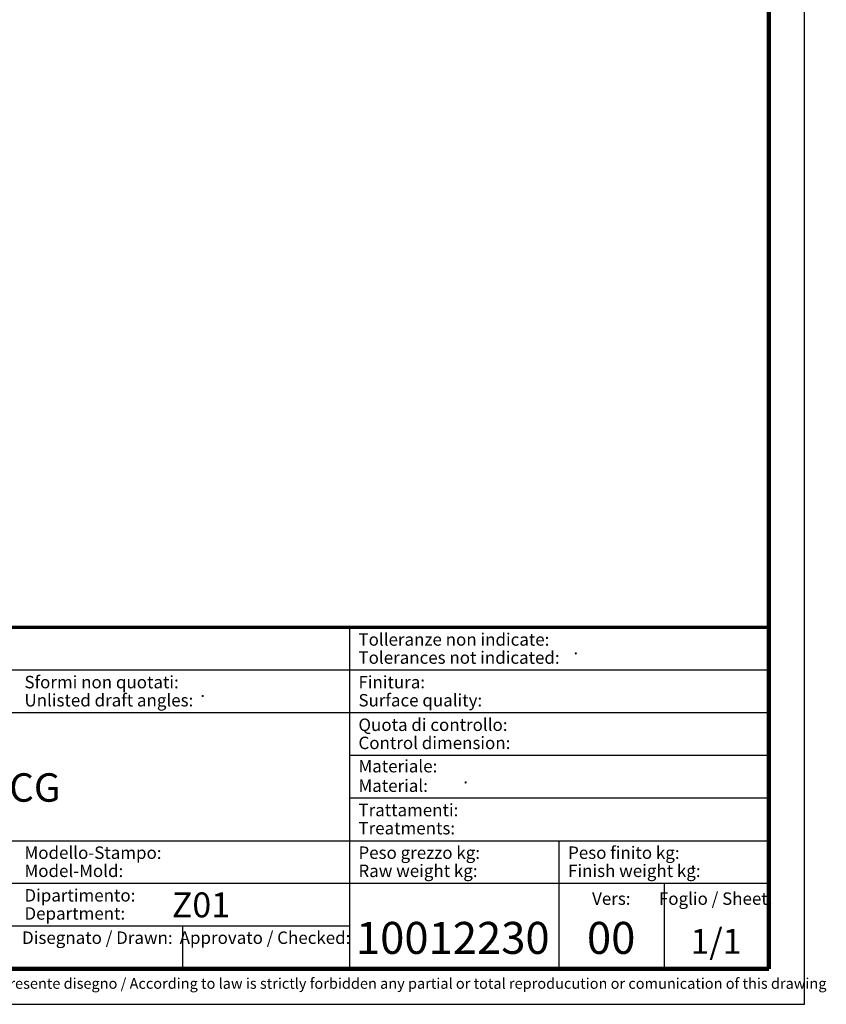
# Model space of a CAD drawing. Units: millimetres. Extents: x -4 to 213, y 0 to 297.
# Drawn here: x 100 to 213, y 0 to 139 of the extents above; entities that cross this region are included whole.
import ezdxf

# ---------------------------------------------------------------- set-up
doc = ezdxf.new("R2010")
doc.units = ezdxf.units.MM
doc.layers.add('FORMAT', color=7, linetype='Continuous')
doc.styles.add('SLDTEXTSTYLE0', font='TXT', dxfattribs={"width": 0.605})
doc.styles.add('SLDTEXTSTYLE1', font='TXT', dxfattribs={"width": 0.573825})
doc.styles.add('SLDTEXTSTYLE2', font='TXT', dxfattribs={"width": 0.576526})
doc.styles.add('SLDTEXTSTYLE3', font='TXT', dxfattribs={"width": 0.531021})
doc.styles.add('SLDTEXTSTYLE4', font='TXT', dxfattribs={"width": 0.670574})
doc.styles.add('SLDTEXTSTYLE5', font='TXT', dxfattribs={"width": 0.521006})

# ---------------------------------------------------------------- blocks, each defined once
blk = doc.blocks.new('SW_NOTE_0_1')
at = {"color": 0, "linetype": 'Continuous', "lineweight": 0, "char_height": 1.75, "attachment_point": 1, "style": 'SLDTEXTSTYLE0'}
for s, insert in [('Dipartimento:', (0, 2.26)), ('Department:', (0, -0.29))]:
    blk.add_mtext(s, dxfattribs=dict(at, insert=insert))
blk = doc.blocks.new('SW_NOTE_0_2')
at = {"color": 0, "linetype": 'Continuous', "lineweight": 0, "char_height": 1.75, "attachment_point": 1, "style": 'SLDTEXTSTYLE1'}
for s, insert in [('Peso finito kg:', (0, 2.26)), ('Finish weight kg:', (0, -0.29))]:
    blk.add_mtext(s, dxfattribs=dict(at, insert=insert))
blk = doc.blocks.new('SW_NOTE_0_3')
at = {"color": 0, "linetype": 'Continuous', "lineweight": 0, "char_height": 1.75, "attachment_point": 1, "style": 'SLDTEXTSTYLE0'}
for s, insert in [('Peso grezzo kg:', (0, 2.26)), ('Raw weight kg:', (0, -0.29))]:
    blk.add_mtext(s, dxfattribs=dict(at, insert=insert))
blk = doc.blocks.new('SW_NOTE_0_4')
at = {"color": 0, "linetype": 'Continuous', "lineweight": 0, "char_height": 1.75, "attachment_point": 1, "style": 'SLDTEXTSTYLE0'}
for s, insert in [('Trattamenti:', (0, 2.26)), ('Treatments:', (0, -0.29))]:
    blk.add_mtext(s, dxfattribs=dict(at, insert=insert))
blk = doc.blocks.new('SW_NOTE_0_5')
at = {"color": 0, "linetype": 'Continuous', "lineweight": 0, "char_height": 1.75, "attachment_point": 1, "style": 'SLDTEXTSTYLE0'}
for s, insert in [('Materiale:', (0, 2.26)), ('Material:', (0, -0.49))]:
    blk.add_mtext(s, dxfattribs=dict(at, insert=insert))
blk = doc.blocks.new('SW_NOTE_0_7')
at = {"color": 0, "linetype": 'Continuous', "lineweight": 0, "char_height": 1.75, "attachment_point": 1, "style": 'SLDTEXTSTYLE0'}
for s, insert in [('Modello-Stampo:', (0, 2.26)), ('Model-Mold:', (0, -0.29))]:
    blk.add_mtext(s, dxfattribs=dict(at, insert=insert))
blk = doc.blocks.new('SW_NOTE_0_8')
at = {"color": 0, "linetype": 'Continuous', "lineweight": 0, "char_height": 1.75, "attachment_point": 1, "style": 'SLDTEXTSTYLE0'}
for s, insert in [('Sformi non quotati:', (0, 2.26)), ('Unlisted draft angles:', (0, -0.29))]:
    blk.add_mtext(s, dxfattribs=dict(at, insert=insert))
blk = doc.blocks.new('SW_NOTE_0_11')
at = {"color": 0, "linetype": 'Continuous', "lineweight": 0, "char_height": 1.75, "attachment_point": 1, "style": 'SLDTEXTSTYLE0'}
for s, insert in [('Tolleranze non indicate:', (0, 2.26)), ('Tolerances not indicated:', (0, -0.29))]:
    blk.add_mtext(s, dxfattribs=dict(at, insert=insert))
blk = doc.blocks.new('SW_NOTE_0_12')
at = {"color": 0, "linetype": 'Continuous', "lineweight": 0, "char_height": 1.75, "attachment_point": 1, "style": 'SLDTEXTSTYLE0'}
for s, insert in [('Finitura:', (0, 2.26)), ('Surface quality:', (0, -0.29))]:
    blk.add_mtext(s, dxfattribs=dict(at, insert=insert))
blk = doc.blocks.new('SW_NOTE_0_13')
at = {"color": 0, "linetype": 'Continuous', "lineweight": 0, "char_height": 1.75, "attachment_point": 1, "style": 'SLDTEXTSTYLE0'}
for s, insert in [('Quota di controllo:', (0, 2.26)), ('Control dimension:', (0, -0.29))]:
    blk.add_mtext(s, dxfattribs=dict(at, insert=insert))

msp = doc.modelspace()

# ---------------------------------------------------------------- linework, layer by layer
at = {"color": 7, "linetype": 'Continuous', "lineweight": 25}
for p, q in [((210, 0), (210, 297)), ((146, 53), (146, 5.0001)), ((205, 47), (5, 47)), ((205, 41), (5, 41)), ((205, 35), (146, 35)), ((205, 29), (146, 29)), ((5, 23), (205.0002, 23)), ((175.5, 5), (175.5, 23)), ((205, 17), (63, 17)), ((190.25, 17), (190.25, 4.998)), ((146, 11), (63, 11)), ((122.5, 11), (122.5, 5.0001)), ((0, 0), (210, 0))]:
    msp.add_line(p, q, dxfattribs=at)
at = {"color": 7, "linetype": 'Continuous', "lineweight": 140}
for p, q in [((205, 292), (205, 5)), ((205, 5), (5, 5))]:
    msp.add_line(p, q, dxfattribs=at)
at = {"color": 7, "linetype": 'Continuous', "lineweight": 70}
msp.add_line((205, 53), (5, 53), dxfattribs=at)

# ---------------------------------------------------------------- block references
at = {"color": 7, "linetype": 'Continuous', "lineweight": 0}
for name, p in [('SW_NOTE_0_11', (147.25, 49.95)), ('SW_NOTE_0_8', (100.25, 43.95)), ('SW_NOTE_0_12', (147.25, 43.95)), ('SW_NOTE_0_13', (147.25, 37.95)), ('SW_NOTE_0_5', (147.25, 32.125)), ('SW_NOTE_0_4', (147.25, 25.95)), ('SW_NOTE_0_7', (100.25, 19.95)), ('SW_NOTE_0_3', (147.25, 19.95)), ('SW_NOTE_0_2', (176.75, 19.95)), ('SW_NOTE_0_1', (100.25, 13.95))]:
    msp.add_blockref(name, p, dxfattribs=at)

# ---------------------------------------------------------------- texts
for s, insert, char_height, attachment_point, style in [('.', (177.5, 50.9955), 1.75, 1, 'SLDTEXTSTYLE0'), ('.', (125, 44.9955), 1.75, 1, 'SLDTEXTSTYLE0'), ('.', (162, 32.8339), 1.75, 1, 'SLDTEXTSTYLE0'), ('.', (194, 20.9955), 1.75, 1, 'SLDTEXTSTYLE0'), ('Z01', (121, 15.7409), 3.5, 1, 'SLDTEXTSTYLE0'), ('Vers:', (182.8306, 15.7455), 1.75, 2, 'SLDTEXTSTYLE0'), ('Foglio / Sheet:', (197.5179, 15.7455), 1.75, 2, 'SLDTEXTSTYLE3'), ('00', (182.8125, 11.5954), 4.5, 2, 'SLDTEXTSTYLE0'), ('Disegnato / Drawn:', (110.5088, 10.2455), 1.75, 2, 'SLDTEXTSTYLE0'), ('Approvato / Checked:', (134.1016, 10.2455), 1.75, 2, 'SLDTEXTSTYLE2'), ('1/1', (197.5642, 10.6108), 3.5, 2, 'SLDTEXTSTYLE0'), ('A norma di legge è rigorosamente vietato riprodurre o comunicare a terzi il contenuto, anche parziale, del presente disegno / According to law is strictly forbidden any partial or total reproducution or comunication of this drawing', (104.5994, 3.6836), 1.5, 2, 'SLDTEXTSTYLE4')]:
    msp.add_mtext(s, dxfattribs=dict(at, insert=insert, char_height=char_height, attachment_point=attachment_point, style=style))
at = {"layer": 'FORMAT', "color": 7, "attachment_point": 2}
for s, insert, char_height, style in [('POMPA MPSM 305-60-CG', (73.8903, 32.5066), 4, 'SLDTEXTSTYLE0'), ('10012230', (160.5258, 11.5954), 4.5, 'SLDTEXTSTYLE5')]:
    msp.add_mtext(s, dxfattribs=dict(at, insert=insert, char_height=char_height, style=style))

doc.saveas('drawing.dxf')
